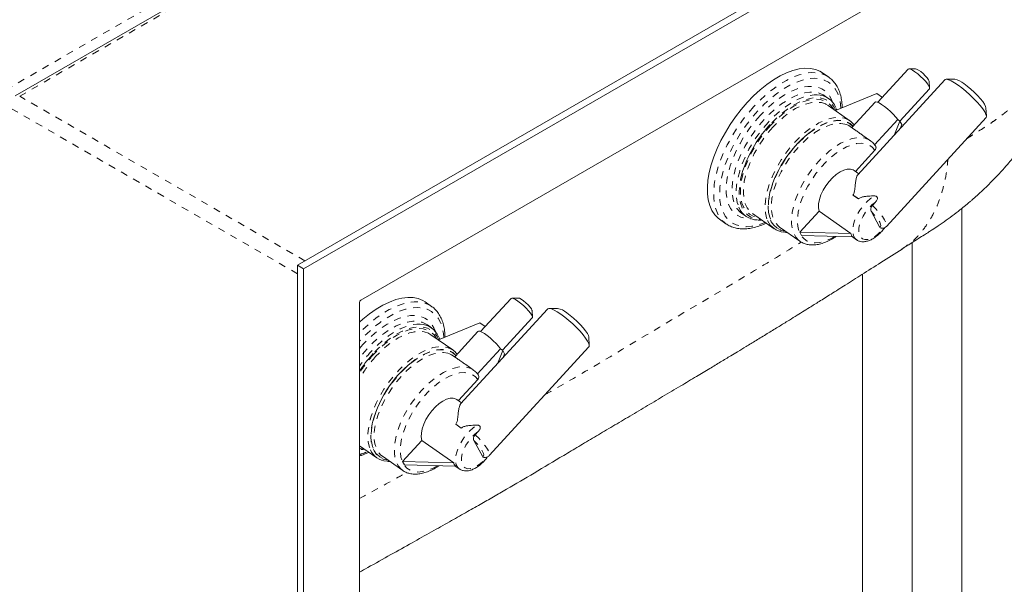
# Model space of a CAD drawing. Units: inches. Extents: x -156 to 1274, y -298 to 823.
# Drawn here: x 783 to 797, y -145 to -137 of the extents above; entities that cross this region are included whole.
import ezdxf

# ---------------------------------------------------------------- set-up
doc = ezdxf.new("R2010")
doc.units = ezdxf.units.IN
doc.header["$LTSCALE"] = 0.375
doc.header["$MEASUREMENT"] = 0
doc.linetypes.add('PHANTOM', pattern=[0.5, 0.25, -0.05, 0.05, -0.05, 0.05, -0.05])

msp = doc.modelspace()

# ---------------------------------------------------------------- linework, layer by layer
at = {"color": 8, "linetype": 'PHANTOM', "lineweight": 0}
for p, q in [((782.8821, -137.5149), (805.0464, -124.7198)), ((783.0766, -137.6068), (805.2267, -124.8198)), ((787.1388, -139.9518), (783.0766, -137.6068)), ((787.0328, -140.1356), (782.9705, -137.7905)), ((793.7674, -138.0085), (793.7469, -138.0312)), ((787.9314, -141.0821), (787.9167, -141.0983)), ((787.9658, -141.1455), (787.9167, -141.2011)), ((788.1105, -141.2742), (788.0901, -141.2969))]:
    msp.add_line(p, q, dxfattribs=at)
at = {"color": 7, "linetype": 'Continuous', "lineweight": 15}
for p, q in [((805.1642, -124.8136), (783.0141, -137.6006)), ((787.0328, -140.013), (810.0138, -126.7464)), ((787.1212, -140.064), (810.1022, -126.7974)), ((787.9344, -140.5132), (810.1022, -127.716)), ((794.5995, -137.3355), (794.5095, -137.2724)), ((795.7312, -137.2219), (795.2987, -137.694)), ((795.8357, -137.2163), (795.7413, -137.2182)), ((794.5995, -137.3355), (794.594, -137.3317)), ((796.2526, -137.3734), (795.0136, -138.7258)), ((796.037, -137.4892), (796.0307, -137.395)), ((796.3935, -137.3638), (796.2721, -137.3663)), ((794.6966, -137.8128), (795.2871, -137.5692)), ((795.2871, -137.5692), (795.3637, -137.623)), ((795.612, -137.9604), (796.0343, -137.4995)), ((794.598, -137.6397), (794.5403, -137.5993)), ((795.2606, -137.6919), (794.934, -138.0483)), ((794.5913, -137.7389), (794.5608, -137.7206)), ((794.9007, -137.9558), (794.5913, -137.7389)), ((794.7173, -137.8042), (794.7066, -137.7799)), ((796.8464, -137.8924), (796.8382, -137.7713)), ((794.9007, -137.9558), (794.8905, -137.9491)), ((795.2511, -138.3007), (795.5821, -137.9395)), ((795.4218, -139.4616), (796.841, -137.9125)), ((795.6143, -137.9621), (795.5383, -138.1531)), ((795.5821, -137.9395), (795.6143, -137.9621)), ((795.6143, -137.9621), (795.6408, -138.0108)), ((794.97, -138.0839), (794.9056, -138.0386)), ((795.6408, -138.0108), (795.6194, -138.0646)), ((795.1938, -138.2408), (795.0872, -138.166)), ((795.1938, -138.2408), (795.1883, -138.237)), ((794.9811, -138.6779), (795.2574, -138.3763)), ((795.0276, -138.7105), (794.9604, -138.6634)), ((795.0231, -139.0704), (794.9439, -139.0148)), ((795.2637, -139.1171), (795.2211, -139.1636)), ((794.1873, -139.5443), (794.4618, -139.2447)), ((794.9155, -139.5628), (794.4618, -139.2447)), ((795.2032, -139.2468), (795.3243, -139.4702)), ((796.4939, -139.2069), (796.4939, -145.7413)), ((793.0454, -139.3602), (793.1354, -139.4233)), ((793.3633, -139.2778), (793.421, -139.3182)), ((793.512, -139.2782), (793.8213, -139.4951)), ((793.1354, -139.4233), (793.1427, -139.4283)), ((793.9008, -139.4715), (794.1891, -139.6736)), ((794.1825, -139.6688), (794.1891, -139.6736)), ((794.1873, -139.5443), (794.2138, -139.593)), ((794.9155, -139.5628), (794.1873, -139.5443)), ((794.9419, -139.6116), (794.2138, -139.593)), ((794.9365, -139.6115), (794.9948, -139.6523)), ((795.7868, -139.6932), (795.7868, -146.3976)), ((787.0328, -140.013), (787.1212, -140.064)), ((787.0328, -174.5119), (787.0328, -140.013)), ((787.1212, -174.5629), (787.1212, -140.064)), ((795.0797, -140.1434), (795.0797, -145.9894)), ((790.0744, -140.4875), (789.6419, -140.9596)), ((790.1788, -140.4819), (790.0844, -140.4838)), ((787.9167, -174.1036), (787.9167, -140.5438)), ((788.9426, -140.6011), (788.8526, -140.538)), ((788.9426, -140.6011), (788.9371, -140.5973)), ((790.5958, -140.639), (789.3567, -141.9914)), ((790.7366, -140.6295), (790.6152, -140.6319)), ((789.9551, -141.2261), (790.3774, -140.7652)), ((790.3802, -140.7548), (790.3738, -140.6606)), ((788.9411, -140.9054), (788.8834, -140.8649)), ((789.0398, -141.0784), (789.6302, -140.8349)), ((789.6302, -140.8349), (789.7069, -140.8886)), ((788.9345, -141.0045), (788.9039, -140.9862)), ((789.2438, -141.2215), (788.9345, -141.0045)), ((789.0604, -141.0699), (789.0497, -141.0456)), ((789.6037, -140.9575), (789.2772, -141.314)), ((791.1896, -141.1581), (791.1814, -141.0369)), ((789.2438, -141.2215), (789.2336, -141.2147)), ((789.5942, -141.5664), (789.9252, -141.2051)), ((789.7649, -142.7272), (791.1841, -141.1781)), ((789.9252, -141.2051), (789.9574, -141.2277)), ((789.3132, -141.3495), (789.2487, -141.3043)), ((789.9574, -141.2277), (789.8815, -141.4187)), ((789.9574, -141.2277), (789.9839, -141.2765)), ((789.9839, -141.2765), (789.9625, -141.3302)), ((789.537, -141.5064), (789.4303, -141.4316)), ((789.537, -141.5064), (789.5314, -141.5027)), ((789.3242, -141.9435), (789.6005, -141.6419)), ((789.3708, -141.9761), (789.3036, -141.929)), ((789.3663, -142.336), (789.287, -142.2805)), ((789.6069, -142.3827), (789.5642, -142.4293)), ((787.9167, -142.587), (788.1645, -142.7607)), ((788.5305, -142.8099), (788.8049, -142.5103)), ((789.2586, -142.8285), (788.8049, -142.5103)), ((789.5463, -142.5125), (789.6674, -142.7358)), ((787.9167, -142.6354), (787.9267, -142.636)), ((788.244, -142.7371), (788.5322, -142.9392)), ((788.5305, -142.8099), (788.5569, -142.8587)), ((789.2586, -142.8285), (788.5305, -142.8099)), ((789.285, -142.8772), (788.5569, -142.8587)), ((789.2796, -142.8771), (789.3379, -142.918)), ((788.5257, -142.9345), (788.5322, -142.9392))]:
    msp.add_line(p, q, dxfattribs=at)
at = {"color": 7, "linetype": 'Continuous', "lineweight": 15, "flags": 128}
for points in [[(794.5095, -137.2724), (794.4737, -137.2505), (794.4092, -137.2242), (794.3377, -137.2098), (794.2601, -137.2076), (794.1773, -137.2175), (794.09, -137.2395), (793.9993, -137.2733), (793.9062, -137.3185), (793.8117, -137.3746), (793.7168, -137.4411), (793.6226, -137.5171), (793.53, -137.6019), (793.4402, -137.6945)], [(796.0343, -137.4995), (796.035, -137.4986), (796.0364, -137.4845), (796.0272, -137.462), (796.0082, -137.4326), (795.9807, -137.3983), (795.9465, -137.3615), (795.9079, -137.3246), (795.8676, -137.2901), (795.8284, -137.2605), (795.7928, -137.2377), (795.7634, -137.2233), (795.7421, -137.2182), (795.7312, -137.2219)], [(795.8357, -137.2163), (795.8521, -137.2204), (795.8779, -137.2341), (795.9093, -137.2561), (795.9428, -137.284), (795.9748, -137.3147), (796.0018, -137.3449), (796.0209, -137.3714), (796.0301, -137.3913), (796.0307, -137.395)], [(796.4413, -137.4484), (796.3901, -137.4147), (796.3446, -137.3892), (796.3064, -137.3729), (796.2768, -137.3664), (796.2571, -137.3698), (796.2526, -137.3734)], [(796.5245, -137.4274), (796.5731, -137.4637), (796.6233, -137.5053), (796.6726, -137.5503), (796.7189, -137.5967), (796.7599, -137.6421), (796.7937, -137.6846), (796.8187, -137.7221), (796.8338, -137.7528), (796.8382, -137.7713)], [(796.841, -137.9125), (796.8425, -137.9106), (796.8464, -137.8925), (796.8395, -137.8653), (796.822, -137.8302), (796.7945, -137.7882), (796.7581, -137.741), (796.7141, -137.6903), (796.664, -137.6379), (796.6097, -137.5856), (796.5531, -137.5354), (796.4963, -137.4891), (796.4413, -137.4484)], [(793.4402, -137.6945), (793.3541, -137.7939), (793.2726, -137.8991), (793.1967, -138.0088), (793.1271, -138.1219), (793.0646, -138.2371), (793.0099, -138.3532), (792.9637, -138.4689), (792.9264, -138.5829), (792.8983, -138.694), (792.88, -138.801), (792.8714, -138.9026), (792.8728, -138.9978), (792.8841, -139.0856), (792.9052, -139.1649), (792.9358, -139.2349), (792.9757, -139.2949), (793.0243, -139.3441), (793.0454, -139.3602)], [(795.2606, -137.6919), (795.2679, -137.6881), (795.2876, -137.6902), (795.3162, -137.7019), (795.3519, -137.7227), (795.3925, -137.7512), (795.4357, -137.7857), (795.4787, -137.8241), (795.519, -137.8642), (795.5542, -137.9034), (795.5821, -137.9395)], [(794.9056, -138.0386), (794.8841, -138.0253), (794.8535, -138.0112)], [(794.9604, -138.6634), (794.9484, -138.6561), (794.9098, -138.6443), (794.8646, -138.6452), (794.8147, -138.6587), (794.7617, -138.6843), (794.7077, -138.7211), (794.6547, -138.7677), (794.6046, -138.8224), (794.5592, -138.8832), (794.5203, -138.9478), (794.4893, -139.0138), (794.4673, -139.0789), (794.4551, -139.1405), (794.4533, -139.1965), (794.4618, -139.2447)], [(788.8526, -140.538), (788.8168, -140.5161), (788.7523, -140.4898), (788.6809, -140.4755), (788.6033, -140.4732), (788.5204, -140.4832), (788.4332, -140.5052), (788.3425, -140.5389), (788.2494, -140.5841), (788.1549, -140.6402), (788.06, -140.7067), (787.9657, -140.7827), (787.9167, -140.8263)], [(790.3774, -140.7652), (790.3782, -140.7642), (790.3795, -140.7501), (790.3704, -140.7277), (790.3514, -140.6983), (790.3238, -140.664), (790.2896, -140.6271), (790.2511, -140.5902), (790.2108, -140.5558), (790.1715, -140.5261), (790.136, -140.5033), (790.1066, -140.4889), (790.0853, -140.4838), (790.0744, -140.4875)], [(790.1788, -140.4819), (790.1952, -140.486), (790.2211, -140.4997), (790.2524, -140.5217), (790.2859, -140.5496), (790.3179, -140.5803), (790.3449, -140.6105), (790.3641, -140.637), (790.3732, -140.6569), (790.3738, -140.6606)], [(790.7844, -140.714), (790.7332, -140.6803), (790.6877, -140.6548), (790.6495, -140.6385), (790.62, -140.632), (790.6002, -140.6355), (790.5958, -140.639)], [(791.1841, -141.1781), (791.1857, -141.1762), (791.1896, -141.1581), (791.1826, -141.131), (791.1651, -141.0958), (791.1377, -141.0539), (791.1013, -141.0067), (791.0572, -140.9559), (791.0072, -140.9035), (790.9528, -140.8512), (790.8962, -140.801), (790.8394, -140.7547), (790.7844, -140.714)], [(790.8676, -140.693), (790.9162, -140.7293), (790.9664, -140.7709), (791.0158, -140.816), (791.062, -140.8623), (791.103, -140.9077), (791.1368, -140.9502), (791.1619, -140.9877), (791.177, -141.0184), (791.1814, -141.0369)], [(789.6037, -140.9575), (789.6111, -140.9537), (789.6308, -140.9558), (789.6593, -140.9675), (789.695, -140.9883), (789.7357, -141.0168), (789.7788, -141.0513), (789.8218, -141.0898), (789.8622, -141.1298), (789.8973, -141.1691), (789.9252, -141.2051)], [(789.2487, -141.3043), (789.2273, -141.2909), (789.1966, -141.2768)], [(789.3036, -141.929), (789.2915, -141.9217), (789.2529, -141.9099), (789.2078, -141.9108), (789.1578, -141.9243), (789.1049, -141.9499), (789.0509, -141.9867), (788.9978, -142.0333), (788.9477, -142.088), (788.9024, -142.1488), (788.8635, -142.2134), (788.8324, -142.2795), (788.8104, -142.3445), (788.7983, -142.4061), (788.7964, -142.4621), (788.8049, -142.5103)]]:
    msp.add_lwpolyline(points, dxfattribs=at)
at = {"color": 8, "linetype": 'PHANTOM', "lineweight": 0, "flags": 128}
for points in [[(794.594, -137.3317), (794.5637, -137.3136), (794.4992, -137.2873), (794.4277, -137.2729), (794.3501, -137.2707), (794.2673, -137.2807), (794.18, -137.3026), (794.0893, -137.3364), (793.9962, -137.3816), (793.9017, -137.4377), (793.8068, -137.5042), (793.7126, -137.5802), (793.62, -137.665), (793.5302, -137.7576)], [(794.7729, -137.7813), (794.7684, -137.724), (794.7531, -137.641), (794.7279, -137.5669), (794.6931, -137.5028), (794.6491, -137.4492), (794.5965, -137.407), (794.5357, -137.3764), (794.4677, -137.358), (794.3931, -137.3519), (794.3129, -137.3582), (794.2279, -137.3768), (794.1392, -137.4075), (794.0478, -137.4499), (793.9547, -137.5036), (793.8612, -137.5679), (793.7682, -137.6421), (793.6769, -137.7253), (793.5883, -137.8164)], [(794.6536, -137.6917), (794.6337, -137.6427), (794.5987, -137.5848), (794.5546, -137.5377), (794.5021, -137.502), (794.4419, -137.4781), (794.3748, -137.4663), (794.3016, -137.4668), (794.2232, -137.4796), (794.1408, -137.5045), (794.0554, -137.5412), (793.9681, -137.5892), (793.88, -137.6479), (793.7923, -137.7165), (793.7062, -137.7942), (793.6227, -137.8798)], [(794.5425, -137.6008), (794.5222, -137.5877), (794.4657, -137.5624), (794.4022, -137.549), (794.3326, -137.5477), (794.2579, -137.5583), (794.1791, -137.5809), (794.0971, -137.6151), (794.0132, -137.6604), (793.9285, -137.7162), (793.8441, -137.7818), (793.7611, -137.8563), (793.6807, -137.9387)], [(794.4356, -137.5876), (794.3903, -137.5881), (794.3156, -137.5988), (794.2367, -137.6213), (794.1548, -137.6555), (794.0709, -137.7008), (793.9861, -137.7567), (793.9017, -137.8223), (793.8187, -137.8968), (793.7384, -137.9791)], [(794.7031, -137.8101), (794.6793, -137.7628), (794.6413, -137.7131), (794.5948, -137.6743), (794.5403, -137.6471), (794.4787, -137.6317), (794.4108, -137.6284), (794.3375, -137.6373), (794.26, -137.6582), (794.1792, -137.6908), (794.0963, -137.7347), (794.0126, -137.7893), (793.929, -137.8537), (793.8469, -137.9271), (793.7674, -138.0085)], [(794.6707, -137.7946), (794.6353, -137.743), (794.5909, -137.702), (794.5383, -137.6726), (794.4783, -137.6551), (794.4118, -137.6499), (794.3397, -137.657), (794.2631, -137.6762), (794.1832, -137.7074), (794.101, -137.7501), (794.0177, -137.8036), (793.9347, -137.8672), (793.8531, -137.9399), (793.774, -138.0207)], [(794.5608, -137.7206), (794.5542, -137.7174), (794.4963, -137.698), (794.4316, -137.6908), (794.3611, -137.696), (794.2859, -137.7135), (794.2072, -137.7431), (794.1262, -137.7843), (794.044, -137.8364), (793.9619, -137.8988), (793.8812, -137.9704), (793.803, -138.0501)], [(793.5302, -137.7576), (793.4441, -137.857), (793.3626, -137.9622), (793.2866, -138.0719), (793.2171, -138.185), (793.1546, -138.3002), (793.0999, -138.4163), (793.0537, -138.532), (793.0163, -138.646), (792.9883, -138.7571), (792.97, -138.8641), (792.9614, -138.9657), (792.9628, -139.0609), (792.9741, -139.1487), (792.9952, -139.228), (793.0258, -139.298), (793.0657, -139.358), (793.1143, -139.4072), (793.1354, -139.4233)], [(793.5883, -137.8164), (793.5034, -137.9146), (793.4234, -138.0185), (793.349, -138.127), (793.2812, -138.2388), (793.2208, -138.3526), (793.1684, -138.467), (793.1248, -138.5808), (793.0903, -138.6926), (793.0655, -138.801), (793.0505, -138.9049), (793.0456, -139.0029), (793.0509, -139.0939), (793.0662, -139.177), (793.0914, -139.251), (793.1262, -139.3152), (793.1702, -139.3687), (793.2228, -139.411), (793.2835, -139.4415), (793.3516, -139.4599), (793.4261, -139.466), (793.5064, -139.4598), (793.5914, -139.4412), (793.6801, -139.4104), (793.693, -139.4051)], [(793.6227, -137.8798), (793.5429, -137.9724), (793.4679, -138.0707), (793.3987, -138.1733), (793.3361, -138.2791), (793.281, -138.3865), (793.2341, -138.4942), (793.196, -138.6008), (793.1672, -138.7049), (793.1481, -138.8052), (793.1389, -138.9003), (793.1398, -138.9889), (793.1507, -139.0701), (793.1715, -139.1426), (793.2019, -139.2055), (793.2416, -139.2581), (793.2899, -139.2995), (793.3463, -139.3294), (793.4101, -139.3473), (793.4804, -139.3529), (793.4888, -139.3528)], [(793.6807, -137.9387), (793.604, -138.0278), (793.532, -138.1225), (793.4656, -138.2214), (793.4059, -138.3233), (793.3535, -138.4267), (793.3092, -138.5303), (793.2736, -138.6327), (793.2472, -138.7324), (793.2303, -138.8282), (793.2232, -138.9187), (793.2259, -139.0027), (793.2384, -139.079), (793.2606, -139.1467), (793.2921, -139.2049), (793.3326, -139.2526), (793.3633, -139.2778)], [(793.7384, -137.9791), (793.6616, -138.0682), (793.5896, -138.1629), (793.5233, -138.2618), (793.4635, -138.3637), (793.4112, -138.4672), (793.3669, -138.5708), (793.3313, -138.6731), (793.3049, -138.7729), (793.288, -138.8686), (793.2808, -138.9591), (793.2835, -139.0431), (793.2961, -139.1195), (793.3182, -139.1872), (793.3194, -139.1899)], [(794.8905, -137.9491), (794.8802, -137.9429), (794.8244, -137.9196), (794.7615, -137.9086), (794.6925, -137.91), (794.6184, -137.9239), (794.5404, -137.9499), (794.4597, -137.9878), (794.3775, -138.037), (794.295, -138.0966), (794.2136, -138.1658), (794.1343, -138.2435), (794.0586, -138.3286), (793.9874, -138.4198), (793.922, -138.5156), (793.8632, -138.6146), (793.812, -138.7152), (793.7692, -138.8161), (793.7354, -138.9156), (793.7112, -139.0121), (793.6968, -139.1043), (793.6926, -139.1907), (793.6985, -139.2701), (793.7146, -139.3411), (793.7283, -139.3778)], [(794.9443, -138.0375), (794.9006, -137.9985), (794.8488, -137.9713), (794.7896, -137.9561), (794.724, -137.9534), (794.653, -137.963), (794.5777, -137.9848), (794.4994, -138.0186), (794.4192, -138.0637), (794.3384, -138.1195), (794.2583, -138.1851), (794.1802, -138.2594), (794.1052, -138.3413), (794.0346, -138.4295), (793.9695, -138.5225), (793.9109, -138.619), (793.8597, -138.7174), (793.8167, -138.8162), (793.7827, -138.9138), (793.758, -139.0086), (793.7433, -139.0992), (793.7385, -139.1842), (793.744, -139.2622), (793.7594, -139.3319), (793.7847, -139.3923), (793.8194, -139.4425), (793.8629, -139.4816), (793.9147, -139.509), (793.9738, -139.5243), (793.9767, -139.5247)], [(794.8535, -138.0112), (794.8307, -138.0038), (794.7705, -137.9943), (794.7045, -137.9968), (794.6336, -138.0114), (794.5592, -138.0377), (794.4822, -138.0754), (794.404, -138.1239), (794.3258, -138.1824), (794.2488, -138.25), (794.1743, -138.3256), (794.1034, -138.408), (794.0372, -138.4959), (793.9769, -138.5879), (793.9233, -138.6826), (793.8773, -138.7784), (793.8397, -138.8738), (793.811, -138.9674), (793.7917, -139.0576), (793.7821, -139.143), (793.7823, -139.2222), (793.7924, -139.2941), (793.8122, -139.3574), (793.8413, -139.4111), (793.8794, -139.4544), (793.9008, -139.4715)], [(794.9476, -138.0338), (794.9037, -137.9946), (794.8516, -137.9671), (794.7921, -137.9519), (794.7262, -137.949), (794.6548, -137.9586), (794.5791, -137.9806), (794.5003, -138.0145), (794.4197, -138.0598), (794.3685, -138.0939)], [(793.774, -138.0207), (793.6987, -138.1084), (793.6282, -138.2017), (793.5636, -138.2993), (793.5058, -138.3997), (793.4557, -138.5015), (793.4139, -138.6031), (793.3812, -138.7032), (793.3579, -138.8002), (793.3444, -138.8928), (793.3409, -138.9795), (793.3475, -139.0591), (793.364, -139.1305), (793.3903, -139.1926), (793.4259, -139.2446), (793.4703, -139.2855), (793.5228, -139.315), (793.5828, -139.3324), (793.5913, -139.3338)], [(793.803, -138.0501), (793.7287, -138.1368), (793.6592, -138.2292), (793.5957, -138.3258), (793.5391, -138.4251), (793.4902, -138.5257), (793.4499, -138.6261), (793.4187, -138.7246), (793.3971, -138.8199), (793.3854, -138.9105), (793.3838, -138.995), (793.3923, -139.0721), (793.4109, -139.1406), (793.4391, -139.1996), (793.4766, -139.2481), (793.512, -139.2782)], [(795.1883, -138.237), (795.1713, -138.2269), (795.1178, -138.2057), (795.0575, -138.1964), (794.9914, -138.1991), (794.9206, -138.2139), (794.8462, -138.2404), (794.7693, -138.2782), (794.6911, -138.3268), (794.613, -138.3854), (794.5361, -138.453), (794.4617, -138.5287), (794.3909, -138.6111), (794.3249, -138.6989), (794.2646, -138.7909), (794.2112, -138.8855), (794.1653, -138.9812), (794.1277, -139.0766), (794.0991, -139.17), (794.0799, -139.2601), (794.0703, -139.3454), (794.0706, -139.4246), (794.0807, -139.4963), (794.1004, -139.5595), (794.1296, -139.6132), (794.1676, -139.6565), (794.1825, -139.6688)], [(795.2574, -138.3763), (795.2204, -138.3344), (795.1752, -138.3037), (795.1223, -138.2847), (795.0628, -138.2777), (794.9976, -138.2829), (794.9279, -138.3002), (794.8549, -138.3293), (794.7798, -138.3697), (794.7039, -138.4206), (794.6285, -138.4812), (794.5549, -138.5506), (794.4844, -138.6274), (794.4181, -138.7103), (794.3573, -138.798), (794.3029, -138.889), (794.2559, -138.9816), (794.2171, -139.0743), (794.1872, -139.1655), (794.1666, -139.2537), (794.1558, -139.3373), (794.1549, -139.4148), (794.1639, -139.485), (794.1827, -139.5467), (794.2109, -139.5987), (794.2481, -139.6403), (794.2936, -139.6707), (794.3467, -139.6893), (794.4064, -139.6958), (794.4718, -139.6902), (794.5416, -139.6726), (794.6147, -139.6431), (794.6855, -139.6051)], [(793.3637, -138.7112), (793.3435, -138.7934), (793.3283, -138.8873), (793.323, -138.9757), (793.3276, -139.0574), (793.3421, -139.1312), (793.3662, -139.196), (793.3997, -139.2509), (793.442, -139.2952), (793.4926, -139.3283), (793.5508, -139.3497), (793.6157, -139.359), (793.6278, -139.3594)], [(793.7632, -138.9731), (793.7546, -139.01), (793.7397, -139.1011), (793.735, -139.1866), (793.7404, -139.265), (793.756, -139.3352), (793.7814, -139.3959), (793.8163, -139.4464), (793.8601, -139.4857), (793.9121, -139.5132), (793.9716, -139.5286), (793.9846, -139.5302)], [(794.9929, -139.6509), (794.9722, -139.6309), (794.9519, -139.5934), (794.9418, -139.5459), (794.9423, -139.4901), (794.9533, -139.4282), (794.9746, -139.3626), (795.0052, -139.2956), (795.0441, -139.23), (795.0896, -139.1681), (795.1402, -139.1122), (795.1938, -139.0646), (795.2485, -139.0271)], [(795.2637, -139.1171), (795.2151, -139.1555), (795.1686, -139.2024), (795.126, -139.2559), (795.0893, -139.3137), (795.0598, -139.3734), (795.039, -139.4325), (795.0276, -139.4884), (795.0262, -139.5389), (795.0347, -139.5818), (795.0529, -139.6153), (795.0799, -139.638), (795.1147, -139.649), (795.1557, -139.6477), (795.2013, -139.6343), (795.2495, -139.6092), (795.2984, -139.5736), (795.3457, -139.529), (795.3836, -139.485)], [(795.3243, -139.4702), (795.3377, -139.4645), (795.3426, -139.4509), (795.3388, -139.43), (795.3263, -139.4024), (795.3057, -139.369), (795.2776, -139.3311), (795.2431, -139.2899), (795.2032, -139.2468)], [(795.2211, -139.1636), (795.2754, -139.2185), (795.324, -139.2723), (795.3648, -139.323), (795.3963, -139.3685), (795.4172, -139.407), (795.4267, -139.4372), (795.4245, -139.4577), (795.4218, -139.4616)], [(788.9371, -140.5973), (788.9068, -140.5792), (788.8423, -140.5529), (788.7709, -140.5386), (788.6933, -140.5364), (788.6104, -140.5463), (788.5231, -140.5683), (788.4325, -140.602), (788.3394, -140.6472), (788.2448, -140.7033), (788.1499, -140.7698), (788.0557, -140.8458), (787.9632, -140.9306), (787.9167, -140.9772)], [(789.1161, -141.0469), (789.1115, -140.9896), (789.0962, -140.9066), (789.071, -140.8326), (789.0362, -140.7684), (788.9922, -140.7149), (788.9396, -140.6726), (788.8789, -140.6421), (788.8109, -140.6236), (788.7363, -140.6175), (788.656, -140.6238), (788.571, -140.6424), (788.4823, -140.6731), (788.3909, -140.7156), (788.2979, -140.7693), (788.2043, -140.8336), (788.1113, -140.9077), (788.02, -140.9909), (787.9314, -141.0821)], [(788.9967, -140.9573), (788.9769, -140.9083), (788.9418, -140.8504), (788.8977, -140.8033), (788.8453, -140.7676), (788.7851, -140.7437), (788.7179, -140.7319), (788.6447, -140.7324), (788.5664, -140.7452), (788.484, -140.7701), (788.3986, -140.8068), (788.3113, -140.8548), (788.2232, -140.9135), (788.1355, -140.9822), (788.0493, -141.0598), (787.9658, -141.1455)], [(788.8856, -140.8665), (788.8654, -140.8533), (788.8089, -140.8281), (788.7454, -140.8147), (788.6758, -140.8133), (788.6011, -140.824), (788.5222, -140.8466), (788.4403, -140.8807), (788.3564, -140.926), (788.2716, -140.9819), (788.1872, -141.0475), (788.1042, -141.122), (788.0239, -141.2043)], [(788.7787, -140.8532), (788.7334, -140.8537), (788.6587, -140.8644), (788.5799, -140.887), (788.4979, -140.9212), (788.414, -140.9665), (788.3293, -141.0223), (788.2449, -141.0879), (788.1619, -141.1624), (788.0815, -141.2447)], [(789.0463, -141.0757), (789.0224, -141.0284), (788.9845, -140.9787), (788.9379, -140.9399), (788.8835, -140.9127), (788.8218, -140.8973), (788.7539, -140.894), (788.6807, -140.9029), (788.6031, -140.9238), (788.5224, -140.9564), (788.4395, -141.0003), (788.3557, -141.0549), (788.2722, -141.1193), (788.1901, -141.1928), (788.1105, -141.2742)], [(789.0138, -141.0602), (788.9784, -141.0086), (788.934, -140.9676), (788.8814, -140.9382), (788.8214, -140.9207), (788.7549, -140.9155), (788.6828, -140.9226), (788.6063, -140.9419), (788.5263, -140.9731), (788.4441, -141.0157), (788.3609, -141.0693), (788.2778, -141.1328), (788.1962, -141.2056), (788.1171, -141.2864)], [(788.9039, -140.9862), (788.8974, -140.9831), (788.8394, -140.9636), (788.7747, -140.9564), (788.7042, -140.9616), (788.6291, -140.9791), (788.5504, -141.0087), (788.4693, -141.0499), (788.3871, -141.1021), (788.305, -141.1644), (788.2243, -141.236), (788.1462, -141.3158)], [(788.0239, -141.2043), (787.9471, -141.2934), (787.9167, -141.332)], [(789.2336, -141.2147), (789.2233, -141.2086), (789.1675, -141.1852), (789.1046, -141.1742), (789.0356, -141.1756), (788.9615, -141.1895), (788.8836, -141.2156), (788.8029, -141.2535), (788.7206, -141.3026), (788.6382, -141.3622), (788.5567, -141.4314), (788.4775, -141.5092), (788.4017, -141.5943), (788.3306, -141.6854), (788.2651, -141.7812), (788.2064, -141.8802), (788.1552, -141.9809), (788.1124, -142.0817), (788.0786, -142.1812), (788.0543, -142.2778), (788.04, -142.3699), (788.0357, -142.4564), (788.0417, -142.5357), (788.0577, -142.6067), (788.0715, -142.6434)], [(789.2874, -141.3031), (789.2437, -141.2642), (789.1919, -141.2369), (789.1327, -141.2218), (789.0671, -141.219), (788.9961, -141.2286), (788.9208, -141.2505), (788.8425, -141.2842), (788.7623, -141.3294), (788.6815, -141.3852), (788.6015, -141.4507), (788.5233, -141.525), (788.4484, -141.6069), (788.3778, -141.6951), (788.3126, -141.7882), (788.254, -141.8847), (788.2028, -141.9831), (788.1599, -142.0818), (788.1258, -142.1794), (788.1012, -142.2743), (788.0864, -142.3649), (788.0817, -142.4498), (788.0871, -142.5278), (788.1026, -142.5975), (788.1278, -142.658), (788.1625, -142.7081), (788.2061, -142.7472), (788.2578, -142.7746), (788.3169, -142.7899), (788.3198, -142.7903)], [(789.2907, -141.2995), (789.2469, -141.2602), (789.1948, -141.2328), (789.1353, -141.2175), (789.0693, -141.2146), (788.9979, -141.2243), (788.9223, -141.2462), (788.8435, -141.2801), (788.7628, -141.3254), (788.7116, -141.3596)], [(789.1966, -141.2768), (789.1738, -141.2695), (789.1136, -141.2599), (789.0476, -141.2624), (788.9768, -141.277), (788.9023, -141.3033), (788.8254, -141.341), (788.7472, -141.3895), (788.669, -141.448), (788.592, -141.5156), (788.5174, -141.5912), (788.4465, -141.6736), (788.3804, -141.7615), (788.32, -141.8535), (788.2665, -141.9482), (788.2205, -142.044), (788.1828, -142.1395), (788.1541, -142.233), (788.1348, -142.3232), (788.1252, -142.4086), (788.1255, -142.4879), (788.1355, -142.5597), (788.1553, -142.623), (788.1845, -142.6767), (788.2225, -142.7201), (788.244, -142.7371)], [(789.5314, -141.5027), (789.5145, -141.4925), (789.4609, -141.4713), (789.4006, -141.462), (789.3346, -141.4647), (789.2637, -141.4795), (789.1893, -141.506), (789.1124, -141.5439), (789.0343, -141.5925), (788.9561, -141.651), (788.8793, -141.7187), (788.8048, -141.7943), (788.734, -141.8767), (788.668, -141.9646), (788.6078, -142.0565), (788.5543, -142.1511), (788.5084, -142.2468), (788.4709, -142.3422), (788.4423, -142.4357), (788.423, -142.5257), (788.4135, -142.611), (788.4137, -142.6902), (788.4238, -142.7619), (788.4436, -142.8252), (788.4727, -142.8789), (788.5107, -142.9222), (788.5257, -142.9345)], [(789.6005, -141.6419), (789.5636, -141.6), (789.5183, -141.5693), (789.4655, -141.5503), (789.4059, -141.5434), (789.3408, -141.5486), (789.2711, -141.5659), (789.198, -141.5949), (789.1229, -141.6353), (789.047, -141.6862), (788.9716, -141.7469), (788.8981, -141.8162), (788.8275, -141.893), (788.7613, -141.976), (788.7004, -142.0637), (788.6461, -142.1546), (788.5991, -142.2472), (788.5603, -142.34), (788.5304, -142.4312), (788.5098, -142.5193), (788.499, -142.6029), (788.498, -142.6804), (788.507, -142.7507), (788.5258, -142.8123), (788.5541, -142.8644), (788.5913, -142.9059), (788.6368, -142.9363), (788.6899, -142.9549), (788.7496, -142.9615), (788.8149, -142.9559), (788.8847, -142.9382), (788.9579, -142.9088), (789.0287, -142.8707)], [(788.1063, -142.2387), (788.0978, -142.2756), (788.0829, -142.3668), (788.0781, -142.4522), (788.0836, -142.5306), (788.0991, -142.6008), (788.1245, -142.6616), (788.1594, -142.712), (788.2032, -142.7513), (788.2553, -142.7789), (788.3147, -142.7942), (788.3278, -142.7959)], [(789.336, -142.9166), (789.3154, -142.8966), (789.295, -142.859), (789.2849, -142.8115), (789.2854, -142.7557), (789.2965, -142.6938), (789.3177, -142.6282), (789.3484, -142.5613), (789.3872, -142.4956), (789.4328, -142.4337), (789.4833, -142.3779), (789.537, -142.3303), (789.5917, -142.2927)], [(789.6069, -142.3827), (789.5583, -142.4211), (789.5117, -142.468), (789.4692, -142.5215), (789.4324, -142.5793), (789.403, -142.639), (789.3821, -142.6981), (789.3708, -142.7541), (789.3693, -142.8046), (789.3778, -142.8475), (789.396, -142.881), (789.4231, -142.9037), (789.4578, -142.9146), (789.4989, -142.9133), (789.5445, -142.8999), (789.5927, -142.8749), (789.6415, -142.8393), (789.6889, -142.7946), (789.7268, -142.7506)], [(789.5642, -142.4293), (789.6186, -142.4841), (789.6671, -142.5379), (789.7079, -142.5886), (789.7394, -142.6341), (789.7603, -142.6727), (789.7699, -142.7028), (789.7677, -142.7233), (789.7649, -142.7272)], [(787.9167, -142.5963), (787.926, -142.5981), (787.9345, -142.5995)], [(787.9167, -142.6201), (787.9588, -142.6246), (787.9709, -142.625)], [(789.6674, -142.7358), (789.6809, -142.7301), (789.6858, -142.7166), (789.6819, -142.6956), (789.6695, -142.668), (789.6489, -142.6347), (789.6208, -142.5968), (789.5862, -142.5556), (789.5463, -142.5125)]]:
    msp.add_lwpolyline(points, dxfattribs=at)
at = {"color": 7, "linetype": 'Continuous', "lineweight": 15}
for centre, radius, start, end in [((796.3387, -137.6435), 0.285, 49.31309, 78.91397), ((794.4288, -137.8808), 0.2933, 22.24673, 88.6753), ((795.0748, -139.2277), 1.7874, 137.98055, 163.20635), ((795.3258, -139.401), 1.6202, 126.21919, 164.68413), ((794.3065, -140.0081), 1.1801, 52.61136, 57.31159), ((793.5901, -139.0773), 0.2932, 202.59768, 268.72608), ((793.9759, -139.2746), 0.2682, 202.62378, 266.48093), ((787.9551, -140.5456), 0.0384, 122.60588, 177.39568), ((790.6818, -140.9092), 0.285, 49.31292, 78.91422), ((788.7719, -141.1464), 0.2933, 22.24683, 88.67528), ((789.5291, -142.5695), 1.9211, 138.51037, 147.06901), ((789.6689, -142.6667), 1.6202, 126.21917, 164.68414), ((788.6495, -143.2739), 1.1804, 52.61181, 57.31113), ((788.319, -142.5402), 0.2682, 202.62369, 266.48093)]:
    msp.add_arc(centre, radius, start, end, dxfattribs=at)
at = {"color": 8, "linetype": 'PHANTOM', "lineweight": 0}
for centre, radius, start, end in [((789.5346, -142.5728), 1.9685, 137.574, 145.27184), ((789.4975, -142.5475), 1.8697, 137.58374, 147.72145), ((789.4859, -142.5396), 1.8145, 137.58924, 149.85835), ((787.6996, -141.8824), 0.8572, 284.67312, 293.11573)]:
    msp.add_arc(centre, radius, start, end, dxfattribs=at)
at = {"color": 7, "linetype": 'Continuous', "lineweight": 15}
for centre in [(795.6149, -139.6047), (789.958, -142.8704)]:
    msp.add_ellipse(centre, major_axis=(0.6995, -0.0498), ratio=0.2672259, start_param=3.1835779, end_param=3.4374234, dxfattribs=at)
at = {"color": 8, "linetype": 'PHANTOM', "lineweight": 0}
for points, knots in [([(796.5684, -138.21), (796.5903, -138.1961), (796.6173, -138.1789), (796.6494, -138.1584), (796.6645, -138.1488), (796.6796, -138.1392), (796.6948, -138.1296), (796.7099, -138.1199), (796.7205, -138.1131), (796.7271, -138.109), (796.7319, -138.106), (796.7731, -138.0804), (796.844, -138.0348), (796.9369, -137.9713), (797.0042, -137.9226), (797.0524, -137.8868), (797.0846, -137.8622), (797.1161, -137.8378), (797.1459, -137.8143), (797.1654, -137.7986), (797.1773, -137.7889), (797.2023, -137.7687), (797.2771, -137.7068), (797.4185, -137.5812), (797.5969, -137.4), (797.7776, -137.1853), (797.8755, -137.0344), (797.9247, -136.9586)], [0, 0, 0, 0, 0.0374457, 0.0460712, 0.054689, 0.0632992, 0.0719021, 0.0804972, 0.0892207, 0.089858, 0.0917901, 0.0974621, 0.1604062, 0.2152827, 0.2648109, 0.28577, 0.3063753, 0.3267258, 0.3468911, 0.3648586, 0.3654977, 0.3708921, 0.4150218, 0.5177959, 0.6733467, 0.8358629, 1, 1, 1, 1]), ([(795.6435, -139.7846), (795.7006, -139.7438), (795.8146, -139.6625), (795.9577, -139.5017), (796.078, -139.3162), (796.1731, -139.1071), (796.242, -138.8781), (796.2829, -138.6779), (796.2927, -138.5488), (796.2958, -138.5076)], [0, 0, 0, 0, 0.1594005, 0.3185259, 0.4757679, 0.6306678, 0.7824002, 0.9304386, 1, 1, 1, 1]), ([(790.5612, -141.858), (790.6075, -141.8319), (791.119, -141.5433), (792.1003, -140.9442), (793.2685, -140.2618), (793.9722, -139.8309), (794.2086, -139.6861)], [0, 0, 0, 0, 0.0382088, 0.421991, 0.8058317, 1, 1, 1, 1]), ([(787.9167, -143.3408), (788.1001, -143.2396), (788.3238, -143.1162), (788.5477, -142.9907), (788.5881, -142.9681)], [0, 0, 0, 0, 0.8195263, 1, 1, 1, 1])]:
    msp.add_open_spline(points, degree=3, knots=knots, dxfattribs=at)
at = {"color": 7, "linetype": 'Continuous', "lineweight": 15}
for points, knots in [([(794.7913, -137.7737), (794.79, -137.7436), (794.7874, -137.6827), (794.7715, -137.599), (794.7465, -137.5219), (794.7121, -137.4534), (794.6685, -137.3952), (794.6283, -137.3546), (794.6004, -137.3374), (794.5924, -137.3324)], [0, 0, 0, 0, 0.1567315, 0.3164941, 0.4753942, 0.6324932, 0.7869423, 0.9385583, 1, 1, 1, 1]), ([(794.9629, -138.0168), (794.9511, -138.0022), (794.9297, -137.9756), (794.9016, -137.9575), (794.8889, -137.9494)], [0, 0, 0, 0, 0.5503275, 1, 1, 1, 1]), ([(795.6431, -139.7849), (795.6858, -139.7576), (795.7636, -139.708), (795.8699, -139.6401), (795.9546, -139.5861), (796.0185, -139.5453), (796.0873, -139.5012), (796.1697, -139.4475), (796.2725, -139.3762), (796.3891, -139.2899), (796.471, -139.2258), (796.5272, -139.1799), (796.5488, -139.1623), (796.5662, -139.1479), (796.5861, -139.1314), (796.6101, -139.111), (796.6388, -139.0864), (796.6724, -139.0571), (796.7262, -139.0092), (796.7973, -138.9439), (796.8799, -138.864), (796.9524, -138.7906), (797.0178, -138.7217), (797.0882, -138.645), (797.1584, -138.5647), (797.2224, -138.4879), (797.2697, -138.4291), (797.3124, -138.3744), (797.3622, -138.3088), (797.4291, -138.2167), (797.5162, -138.0901), (797.5769, -137.992), (797.6107, -137.9372)], [0, 0, 0, 0, 0.0633653, 0.1151819, 0.155386, 0.1841078, 0.205366, 0.2426392, 0.2940116, 0.3442417, 0.395628, 0.4122139, 0.4200754, 0.4275469, 0.4365549, 0.4475115, 0.4607076, 0.4764469, 0.4947657, 0.5378258, 0.5800039, 0.6177972, 0.6480853, 0.681834, 0.728929, 0.7618951, 0.7888046, 0.8096967, 0.8361371, 0.8764732, 0.9309568, 1, 1, 1, 1]), ([(795.0871, -138.1661), (795.0727, -138.156), (795.0373, -138.1313), (794.9955, -138.1018), (794.9765, -138.0886), (794.97, -138.084)], [0, 0, 0, 0, 0.3095735, 0.7608807, 1, 1, 1, 1]), ([(795.2655, -138.3148), (795.2627, -138.3106), (795.2488, -138.2892), (795.2233, -138.2614), (795.1964, -138.244), (795.1864, -138.2375)], [0, 0, 0, 0, 0.132888, 0.6754604, 1, 1, 1, 1]), ([(795.2574, -138.3763), (795.2604, -138.3726), (795.2675, -138.3637), (795.2726, -138.3496), (795.2735, -138.3343), (795.2715, -138.3226), (795.2666, -138.3166), (795.2652, -138.315)], [0, 0, 0, 0, 0.1962878, 0.4646653, 0.6331635, 0.9004476, 1, 1, 1, 1]), ([(794.9439, -139.0148), (794.9482, -139.0089), (794.9617, -138.9904), (794.9699, -138.9424), (794.9763, -138.881), (794.9839, -138.8154), (794.9952, -138.7644), (795.0052, -138.7315), (795.0137, -138.7279), (795.0153, -138.7273)], [0, 0, 0, 0, 0.0461487, 0.1454442, 0.3447177, 0.5487191, 0.7477758, 0.9536367, 1, 1, 1, 1]), ([(795.2485, -139.0271), (795.2435, -139.0271), (795.2077, -139.0272), (795.1559, -139.0303), (795.0941, -139.0382), (795.0561, -139.0483), (795.0325, -139.061), (795.025, -139.0685), (795.0231, -139.0704)], [0, 0, 0, 0, 0.0642925, 0.4622333, 0.6631345, 0.8625872, 0.9646767, 1, 1, 1, 1]), ([(795.2485, -139.0271), (795.2551, -139.0275), (795.2662, -139.0282), (795.2799, -139.0345), (795.2888, -139.0426), (795.2936, -139.0523), (795.2948, -139.064), (795.291, -139.0804), (795.2798, -139.0988), (795.269, -139.1111), (795.2637, -139.1171)], [0, 0, 0, 0, 0.1506556, 0.2583228, 0.3417574, 0.4256339, 0.5004918, 0.6115081, 0.8126752, 1, 1, 1, 1]), ([(795.2032, -139.2468), (795.2004, -139.2397), (795.1959, -139.228), (795.1983, -139.206), (795.2044, -139.1881), (795.2125, -139.1738), (795.2186, -139.1665), (795.2211, -139.1636)], [0, 0, 0, 0, 0.3465638, 0.566506, 0.745543, 0.8968402, 1, 1, 1, 1]), ([(793.5949, -139.3735), (793.5985, -139.3739), (793.6146, -139.3759), (793.6323, -139.3738), (793.6459, -139.3721)], [0, 0, 0, 0, 0.2263368, 1, 1, 1, 1]), ([(793.1442, -139.4282), (793.1474, -139.4306), (793.1687, -139.4471), (793.215, -139.4675), (793.2823, -139.4884), (793.3555, -139.4976), (793.4335, -139.496), (793.5159, -139.4835), (793.602, -139.4592), (793.6663, -139.436), (793.7019, -139.4181), (793.7075, -139.4153)], [0, 0, 0, 0, 0.0232129, 0.1550818, 0.2870997, 0.420559, 0.5562314, 0.6941102, 0.8336256, 0.9740499, 1, 1, 1, 1]), ([(794.993, -139.649), (794.9983, -139.6533), (795.0146, -139.6668), (795.0492, -139.6777), (795.093, -139.6821), (795.1401, -139.6755), (795.1899, -139.6585), (795.2416, -139.6306), (795.2932, -139.5931), (795.3423, -139.547), (795.3781, -139.5076), (795.3954, -139.4829), (795.3993, -139.4773)], [0, 0, 0, 0, 0.0497062, 0.1533916, 0.2571266, 0.3658209, 0.4815033, 0.6021069, 0.7237372, 0.8445832, 0.9646678, 1, 1, 1, 1]), ([(795.3463, -139.4854), (795.3427, -139.4849), (795.3329, -139.4835), (795.3277, -139.4754), (795.3243, -139.4702)], [0, 0, 0, 0, 0.3621305, 1, 1, 1, 1]), ([(795.3462, -139.4858), (795.3489, -139.4862), (795.3598, -139.488), (795.3799, -139.4862), (795.4049, -139.4779), (795.416, -139.4659), (795.4204, -139.4611)], [0, 0, 0, 0, 0.1157534, 0.4634731, 0.7889453, 1, 1, 1, 1]), ([(793.9708, -139.5448), (793.983, -139.5467), (793.9953, -139.5485), (794.0086, -139.5471), (794.0086, -139.5471)], [0, 0, 0, 0, 0.9960901, 1, 1, 1, 1]), ([(794.1822, -139.6667), (794.1907, -139.6734), (794.2145, -139.6922), (794.2613, -139.7116), (794.3201, -139.7253), (794.384, -139.7277), (794.4521, -139.7192), (794.524, -139.6998), (794.5984, -139.6689), (794.6597, -139.6373), (794.6957, -139.6129), (794.7064, -139.6056)], [0, 0, 0, 0, 0.0666673, 0.1864252, 0.3064763, 0.4288795, 0.5546146, 0.6832832, 0.8136978, 0.9447202, 1, 1, 1, 1]), ([(787.9167, -144.3881), (787.9556, -144.3664), (788.1041, -144.2832), (788.3535, -144.1434), (788.6572, -143.9736), (788.9361, -143.8176), (789.1905, -143.6749), (789.4212, -143.5449), (789.6293, -143.4268), (789.8239, -143.3151), (790.0799, -143.1664), (790.4137, -142.9699), (790.7557, -142.7664), (791.0419, -142.5957), (791.2652, -142.4627), (791.4979, -142.3244), (791.7404, -142.1805), (791.9869, -142.0342), (792.2385, -141.8847), (792.4806, -141.7405), (792.7043, -141.6069), (792.8937, -141.4933), (793.0327, -141.4097), (793.1329, -141.3492), (793.2137, -141.3004), (793.31, -141.242), (793.4294, -141.1695), (793.5701, -141.0838), (793.7209, -140.9916), (793.87, -140.9), (794.003, -140.818), (794.1198, -140.7457), (794.2249, -140.6804), (794.3379, -140.6101), (794.474, -140.5251), (794.6435, -140.4188), (794.8467, -140.2909), (795.0827, -140.1416), (795.352, -139.9706), (795.5427, -139.849), (795.6435, -139.7847)], [0, 0, 0, 0, 0.0151538, 0.0578246, 0.0970311, 0.1330955, 0.165975, 0.1956946, 0.2225784, 0.2467818, 0.2713013, 0.3222989, 0.377226, 0.4052174, 0.4342816, 0.4645159, 0.4959851, 0.5287239, 0.5604695, 0.5938634, 0.6228718, 0.6474287, 0.6674464, 0.6767808, 0.6862314, 0.6985966, 0.7139342, 0.7322492, 0.7527849, 0.7720859, 0.7897209, 0.8041028, 0.8171418, 0.8302434, 0.8476699, 0.8696962, 0.8957796, 0.9262336, 0.9610013, 1, 1, 1, 1]), ([(789.1344, -141.0394), (789.1331, -141.0092), (789.1306, -140.9483), (789.1146, -140.8646), (789.0896, -140.7876), (789.0552, -140.719), (789.0117, -140.6608), (788.9714, -140.6202), (788.9436, -140.603), (788.9355, -140.5981)], [0, 0, 0, 0, 0.1567315, 0.316494, 0.4753941, 0.6324932, 0.7869421, 0.9385581, 1, 1, 1, 1]), ([(789.306, -141.2825), (789.2942, -141.2678), (789.2728, -141.2412), (789.2447, -141.2231), (789.2321, -141.215)], [0, 0, 0, 0, 0.5503275, 1, 1, 1, 1]), ([(789.4303, -141.4317), (789.4159, -141.4216), (789.3805, -141.3969), (789.3386, -141.3675), (789.3197, -141.3542), (789.3131, -141.3496)], [0, 0, 0, 0, 0.3095734, 0.7608804, 1, 1, 1, 1]), ([(789.6086, -141.5805), (789.6059, -141.5762), (789.5919, -141.5548), (789.5665, -141.5271), (789.5396, -141.5097), (789.5295, -141.5032)], [0, 0, 0, 0, 0.132888, 0.6754594, 1, 1, 1, 1]), ([(789.6005, -141.6419), (789.6035, -141.6382), (789.6106, -141.6294), (789.6157, -141.6152), (789.6167, -141.5999), (789.6147, -141.5882), (789.6097, -141.5822), (789.6084, -141.5806)], [0, 0, 0, 0, 0.1962846, 0.4646656, 0.633164, 0.9004484, 1, 1, 1, 1]), ([(789.287, -142.2805), (789.2913, -142.2746), (789.3049, -142.256), (789.3131, -142.208), (789.3195, -142.1466), (789.3271, -142.081), (789.3384, -142.03), (789.3484, -141.9972), (789.3568, -141.9936), (789.3584, -141.9929)], [0, 0, 0, 0, 0.0461487, 0.14544416, 0.34471774, 0.54871865, 0.74777578, 0.95363627, 1, 1, 1, 1]), ([(789.5917, -142.2927), (789.5867, -142.2927), (789.5508, -142.2928), (789.499, -142.296), (789.4372, -142.3038), (789.3992, -142.314), (789.3756, -142.3267), (789.3682, -142.3341), (789.3663, -142.336)], [0, 0, 0, 0, 0.0642925, 0.4622342, 0.6631346, 0.8625872, 0.9646767, 1, 1, 1, 1]), ([(789.5917, -142.2927), (789.5982, -142.2931), (789.6094, -142.2939), (789.6231, -142.3001), (789.632, -142.3083), (789.6367, -142.3179), (789.638, -142.3296), (789.6342, -142.3461), (789.6229, -142.3644), (789.6121, -142.3768), (789.6069, -142.3827)], [0, 0, 0, 0, 0.1506556, 0.2583228, 0.3417574, 0.4256339, 0.5004918, 0.6115081, 0.8126752, 1, 1, 1, 1]), ([(789.5463, -142.5125), (789.5436, -142.5053), (789.5391, -142.4936), (789.5414, -142.4716), (789.5476, -142.4537), (789.5557, -142.4394), (789.5618, -142.4322), (789.5642, -142.4293)], [0, 0, 0, 0, 0.3465635, 0.5665062, 0.7455426, 0.89684, 1, 1, 1, 1]), ([(787.9167, -142.7315), (787.9262, -142.729), (787.9645, -142.7189), (788.0095, -142.7016), (788.0451, -142.6837), (788.0506, -142.6809)], [0, 0, 0, 0, 0.21756964, 0.87796097, 1, 1, 1, 1]), ([(787.9381, -142.6391), (787.9417, -142.6396), (787.9578, -142.6415), (787.9754, -142.6394), (787.9891, -142.6378)], [0, 0, 0, 0, 0.2263399, 1, 1, 1, 1]), ([(789.3361, -142.9146), (789.3414, -142.919), (789.3577, -142.9324), (789.3923, -142.9433), (789.4361, -142.9478), (789.4832, -142.9412), (789.5331, -142.9241), (789.5847, -142.8963), (789.6364, -142.8587), (789.6854, -142.8126), (789.7213, -142.7733), (789.7385, -142.7485), (789.7424, -142.7429)], [0, 0, 0, 0, 0.0497062, 0.1533919, 0.2571264, 0.3658212, 0.4815035, 0.6021066, 0.7237374, 0.8445833, 0.9646674, 1, 1, 1, 1]), ([(789.6894, -142.751), (789.6859, -142.7505), (789.6761, -142.7491), (789.6708, -142.741), (789.6674, -142.7358)], [0, 0, 0, 0, 0.3621293, 1, 1, 1, 1]), ([(789.6894, -142.7514), (789.6921, -142.7519), (789.7029, -142.7536), (789.723, -142.7518), (789.748, -142.7436), (789.7592, -142.7315), (789.7636, -142.7268)], [0, 0, 0, 0, 0.11575315, 0.46347283, 0.78894529, 1, 1, 1, 1]), ([(788.314, -142.8105), (788.3262, -142.8123), (788.3384, -142.8142), (788.3517, -142.8127), (788.3518, -142.8127)], [0, 0, 0, 0, 0.99608574, 1, 1, 1, 1]), ([(788.5253, -142.9323), (788.5339, -142.939), (788.5577, -142.9578), (788.6044, -142.9772), (788.6633, -142.9909), (788.7271, -142.9933), (788.7953, -142.9848), (788.8671, -142.9654), (788.9416, -142.9346), (789.0029, -142.9029), (789.0388, -142.8785), (789.0495, -142.8712)], [0, 0, 0, 0, 0.06666749, 0.18642537, 0.30647618, 0.42887965, 0.5546147, 0.68328292, 0.81369782, 0.94471981, 1, 1, 1, 1])]:
    msp.add_open_spline(points, degree=3, knots=knots, dxfattribs=at)

doc.saveas('drawing.dxf')
